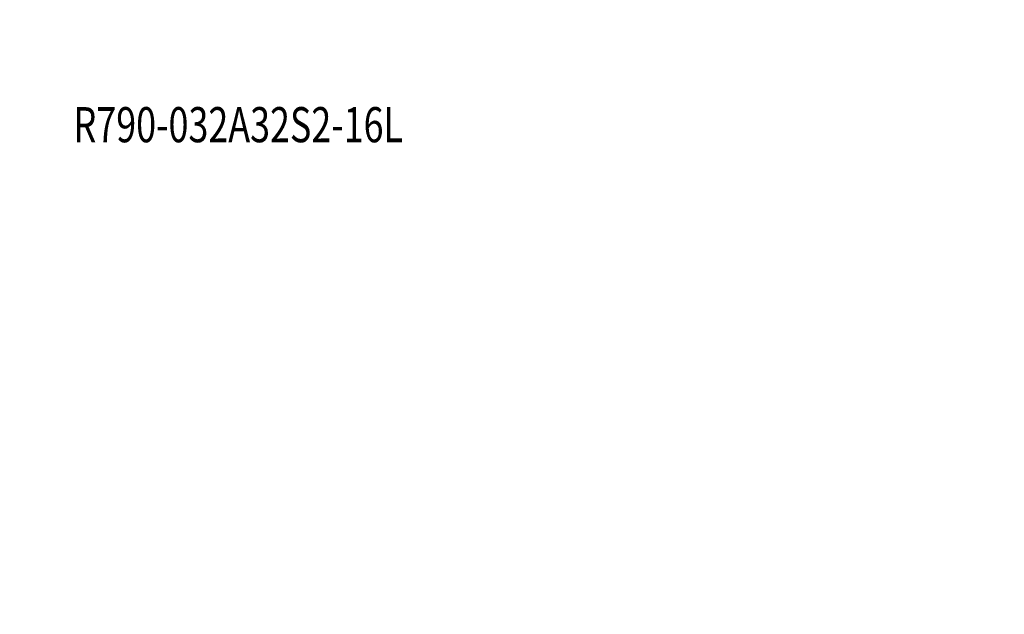
# Model space of a CAD drawing. Units: millimetres. Extents: x -81 to 88, y -85 to 73.
# Drawn here: x -24 to 88, y -85 to -18 of the extents above; entities that cross this region are included whole.
import ezdxf

# ---------------------------------------------------------------- set-up
doc = ezdxf.new("R2010")
doc.units = ezdxf.units.MM
doc.layers.add('2', color=7, linetype='CONTINUOUS')
doc.layers.add('SK6', color=5, linetype='CONTINUOUS')
doc.styles.add('iso_b_vert', font='simplex.shx')
doc.dimstyles.get("Standard").update_dxf_attribs({"dimtxt": 0.18, "dimasz": 0.18, "dimexe": 0.18, "dimexo": 0.0625, "dimgap": 0.09, "dimtad": 1, "dimzin": 0, "dimdsep": 52, "dimtxsty": 'Standard', "dimcen": 0.09, "dimadec": 0, "dimazin": 0, "dimtfac": 1, "dimtdec": 4, "dimtofl": 0, "dimtmove": 0, "dimatfit": 3, "dimfxl": 1, "dimtolj": 1, "dimtzin": 0, "dimarcsym": 0})

# ---------------------------------------------------------------- blocks, each defined once
blk = doc.blocks.new('DimnDraft3D1')
at = {"layer": '2', "lineweight": 13}
for p, q in [((68.592959, 15.885423), (88.475029, 15.885423)), ((85.300029, 15.885423), (84.882033, 12.710422)), ((85.300029, 15.885423), (85.300029, -16.114577)), ((85.300029, 15.885423), (85.718026, 12.710425)), ((85.718026, 12.710425), (84.882033, 12.710422)), ((84.882033, -12.939578), (85.718026, -12.939575)), ((85.300029, -16.114577), (84.882033, -12.939578)), ((85.300029, -16.114577), (85.718026, -12.939575)), ((68.592959, -16.114577), (88.475029, -16.114577))]:
    blk.add_line(p, q, dxfattribs=at)
at = {"layer": '2', "lineweight": 25, "insert": (83.299779, -6.052161), "char_height": 4.0005, "attachment_point": 7, "rotation": 90, "line_spacing_factor": 1.084337, "style": 'iso_b_vert'}
blk.add_mtext('\\W1.2949;%%c32', dxfattribs=at)
blk = doc.blocks.new('DimnDraft3D5')
at = {"layer": '2', "lineweight": 13}
for p, q in [((-60, 16.0875), (-60, 56.843708)), ((67.005459, 17.472923), (67.005459, 56.843708)), ((-60, 53.668708), (-56.825002, 54.086704)), ((-56.825002, 54.086704), (-56.824998, 53.250711)), ((67.005459, 53.668708), (63.830457, 54.086704)), ((63.83046, 53.250711), (63.830457, 54.086704)), ((-60, 53.668708), (67.005459, 53.668708)), ((-60, 53.668708), (-56.824998, 53.250711)), ((67.005459, 53.668708), (63.83046, 53.250711))]:
    blk.add_line(p, q, dxfattribs=at)
at = {"layer": '2', "lineweight": 25, "insert": (1.197178, 54.668833), "char_height": 4.0005, "attachment_point": 7, "line_spacing_factor": 1.084337, "style": 'iso_b_vert'}
blk.add_mtext('\\W0.6044;127', dxfattribs=at)

msp = doc.modelspace()

# ---------------------------------------------------------------- texts
at = {"layer": 'SK6', "lineweight": 25, "insert": (-17.408, -31.542), "char_height": 4.0005, "attachment_point": 7, "line_spacing_factor": 1.084337, "style": 'iso_b_vert'}
msp.add_mtext('\\W0.7480;R790-032A32S2-16L', dxfattribs=at)

# ---------------------------------------------------------------- dimensions: what is measured, and where the dimension line sits
at = {"layer": '2', "lineweight": 13}
dim = msp.add_linear_dim(base=(-53.6687, 67.0055), p1=(-16.0875, -60), p2=(-17.4729, 67.0055), angle=90, dimstyle='Standard', override={"dimtxt": 4.0005, "dimasz": 3.175, "dimexe": 3.175, "dimexo": 1.5875, "dimgap": 2.00025, "dimtad": 1, "dimtih": 0, "dimtoh": 0, "dimdec": 2, "dimpost": '<>', "dimtxsty": 'iso_b_vert', "dimsah": 1, "dimclrd": 7, "dimclre": 7, "dimclrt": 7, "dimtm": -0.005, "dimtdec": 3, "dimtmove": 0}, dxfattribs=at)
dim.commit()
dim.dimension.update_dxf_attribs({"geometry": 'DimnDraft3D5', "text_midpoint": (-53.6687, 3.5027)})
dim = msp.add_linear_dim(base=(-16.115, -85.3), p1=(15.885, -68.593), p2=(-16.115, -68.593), dimstyle='Standard', override={"dimtxt": 4.0005, "dimasz": 3.175, "dimexe": 3.175, "dimexo": 1.5875, "dimgap": 2.00025, "dimtad": 1, "dimtih": 0, "dimdec": 2, "dimpost": '<>', "dimtxsty": 'iso_b_vert', "dimsah": 1, "dimclrd": 7, "dimclre": 7, "dimclrt": 7, "dimtm": -0.005, "dimtdec": 3, "dimtmove": 0}, dxfattribs=at)
dim.commit()
dim.dimension.update_dxf_attribs({"geometry": 'DimnDraft3D1', "text_midpoint": (-0.115, -85.3)})

doc.saveas('drawing.dxf')
